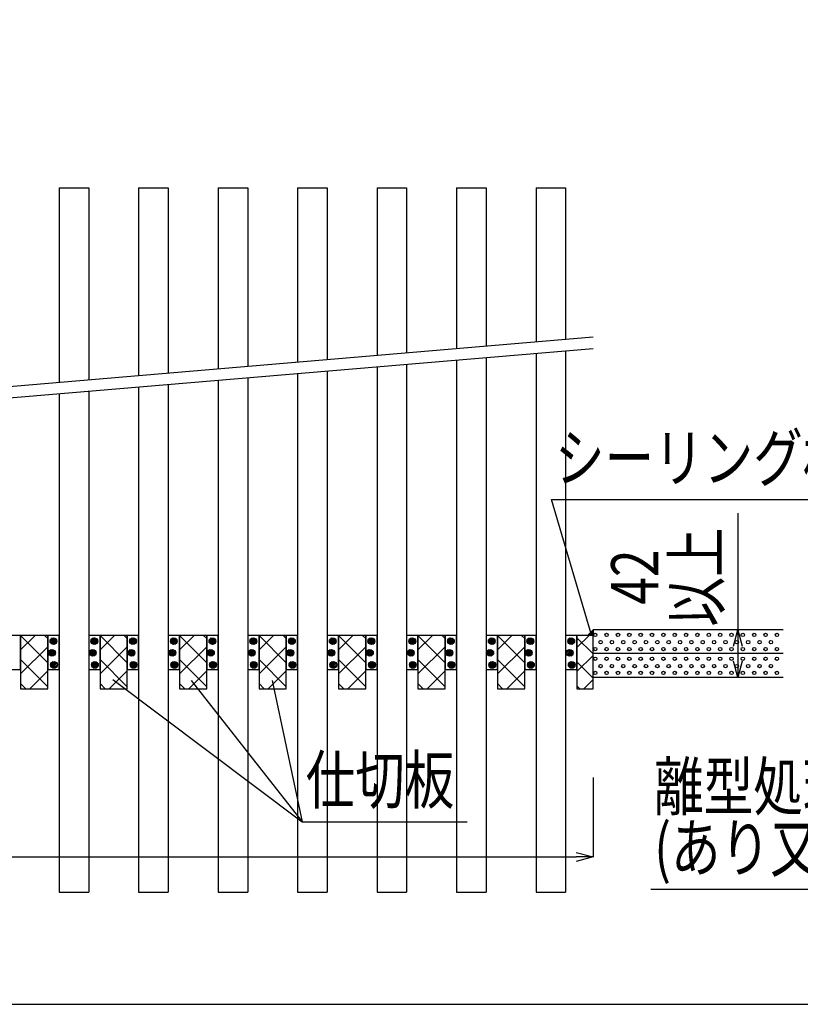
# Model space of a CAD drawing. Units: millimetres. Extents: x 13411 to 14746, y -1225 to -332.
# Drawn here: x 13909 to 14252, y -1225 to -791 of the extents above; entities that cross this region are included whole.
import ezdxf
from ezdxf.enums import TextEntityAlignment as Align

# ---------------------------------------------------------------- set-up
doc = ezdxf.new("R2010")
doc.units = ezdxf.units.MM
doc.header["$LTSCALE"] = 3
for name, color, linetype in [('壁･床', 7, 'Continuous'), ('文字･寸法', 7, 'Continuous'), ('枠', 7, 'Continuous'), ('構成1', 7, 'Continuous'), ('構成2', 7, 'Continuous'), ('電線管', 7, 'Continuous')]:
    doc.layers.add(name, color=color, linetype=linetype)
doc.styles.add('DIMFONT1', font='msgothic.ttc', dxfattribs={"width": 0.76912})
doc.styles.add('STYLE3', font='msgothic.ttc')
doc.dimstyles.new('DIM001', dxfattribs={"dimscale": 15, "dimtxt": 1.386, "dimasz": 0.5, "dimexe": 0, "dimexo": 0, "dimgap": 0.2, "dimtad": 3, "dimdec": 1, "dimrnd": 0.1, "dimdsep": 46, "dimlunit": 6, "dimtxsty": 'DIMFONT1', "dimblk": 'OPEN30', "dimcen": 0.09, "dimclrd": 7, "dimclre": 7, "dimclrt": 7, "dimadec": 0, "dimazin": 0, "dimtfac": 1, "dimtdec": 4, "dimtmove": 0, "dimatfit": 3, "dimfxl": 1, "dimtolj": 1, "dimtzin": 0, "dimarcsym": 0})

# ---------------------------------------------------------------- blocks, each defined once
blk = doc.blocks.new('INS-G7FTJ')
at = {"layer": '構成1', "color": 7, "linetype": 'Continuous', "lineweight": -3}
for p, q in [((0.18, 1.49), (-1.49, -0.18)), ((0.18, 1.49), (-1.49, -0.18)), ((-0.55, 1.4), (-1.4, 0.55)), ((0.67, 1.34), (-1.34, -0.67)), ((1.04, 1.08), (-1.08, -1.04)), ((1.04, 1.08), (-1.08, -1.04)), ((1.32, 0.72), (-0.72, -1.32)), ((1.48, 0.24), (-0.24, -1.48)), ((1.48, 0.24), (-0.24, -1.48)), ((1.43, -0.44), (0.44, -1.43))]:
    blk.add_line(p, q, dxfattribs=at)
blk.add_circle((0, 0), 1.5, dxfattribs=at)
blk = doc.blocks.new('INS-G7HBG')
at = {"layer": '構成1', "color": 7, "linetype": 'Continuous', "lineweight": -3}
for p, q in [((0.18, 1.49), (-1.49, -0.18)), ((0.18, 1.49), (-1.49, -0.18)), ((-0.55, 1.4), (-1.4, 0.55)), ((0.67, 1.34), (-1.34, -0.67)), ((1.04, 1.08), (-1.08, -1.04)), ((1.04, 1.08), (-1.08, -1.04)), ((1.32, 0.72), (-0.72, -1.32)), ((1.48, 0.24), (-0.24, -1.48)), ((1.48, 0.24), (-0.24, -1.48)), ((1.43, -0.44), (0.44, -1.43))]:
    blk.add_line(p, q, dxfattribs=at)
blk.add_circle((0, 0), 1.5, dxfattribs=at)
blk = doc.blocks.new('INS-G5RPD')
at = {"layer": '構成1', "color": 7, "linetype": 'Continuous', "lineweight": -3}
for p, q in [((0.18, 1.49), (-1.49, -0.18)), ((0.18, 1.49), (-1.49, -0.18)), ((-0.55, 1.4), (-1.4, 0.55)), ((0.67, 1.34), (-1.34, -0.67)), ((1.04, 1.08), (-1.08, -1.04)), ((1.04, 1.08), (-1.08, -1.04)), ((1.32, 0.72), (-0.72, -1.32)), ((1.48, 0.24), (-0.24, -1.48)), ((1.48, 0.24), (-0.24, -1.48)), ((1.43, -0.44), (0.44, -1.43))]:
    blk.add_line(p, q, dxfattribs=at)
blk.add_circle((0, 0), 1.5, dxfattribs=at)
blk = doc.blocks.new('INS-G70KL')
at = {"layer": '構成1', "color": 7, "linetype": 'Continuous', "lineweight": -3}
for p, q in [((0.18, 1.49), (-1.49, -0.18)), ((0.18, 1.49), (-1.49, -0.18)), ((-0.55, 1.4), (-1.4, 0.55)), ((0.67, 1.34), (-1.34, -0.67)), ((1.04, 1.08), (-1.08, -1.04)), ((1.04, 1.08), (-1.08, -1.04)), ((1.32, 0.72), (-0.72, -1.32)), ((1.48, 0.24), (-0.24, -1.48)), ((1.48, 0.24), (-0.24, -1.48)), ((1.43, -0.44), (0.44, -1.43))]:
    blk.add_line(p, q, dxfattribs=at)
blk.add_circle((0, 0), 1.5, dxfattribs=at)
blk = doc.blocks.new('INS-G3TFR')
at = {"layer": '構成1', "color": 7, "linetype": 'Continuous', "lineweight": -3}
for p, q in [((0.18, 1.49), (-1.49, -0.18)), ((0.18, 1.49), (-1.49, -0.18)), ((-0.55, 1.4), (-1.4, 0.55)), ((0.67, 1.34), (-1.34, -0.67)), ((1.04, 1.08), (-1.08, -1.04)), ((1.04, 1.08), (-1.08, -1.04)), ((1.32, 0.72), (-0.72, -1.32)), ((1.48, 0.24), (-0.24, -1.48)), ((1.48, 0.24), (-0.24, -1.48)), ((1.43, -0.44), (0.44, -1.43))]:
    blk.add_line(p, q, dxfattribs=at)
blk.add_circle((0, 0), 1.5, dxfattribs=at)
blk = doc.blocks.new('INS-G7QO3')
at = {"layer": '構成1', "color": 7, "linetype": 'Continuous', "lineweight": -3}
for p, q in [((0.18, 1.49), (-1.49, -0.18)), ((0.18, 1.49), (-1.49, -0.18)), ((-0.55, 1.4), (-1.4, 0.55)), ((0.67, 1.34), (-1.34, -0.67)), ((1.04, 1.08), (-1.08, -1.04)), ((1.04, 1.08), (-1.08, -1.04)), ((1.32, 0.72), (-0.72, -1.32)), ((1.48, 0.24), (-0.24, -1.48)), ((1.48, 0.24), (-0.24, -1.48)), ((1.43, -0.44), (0.44, -1.43))]:
    blk.add_line(p, q, dxfattribs=at)
blk.add_circle((0, 0), 1.5, dxfattribs=at)
blk = doc.blocks.new('INS-G7KTS')
at = {"layer": '構成1', "color": 7, "linetype": 'Continuous', "lineweight": -3}
for p, q in [((0.18, 1.49), (-1.49, -0.18)), ((0.18, 1.49), (-1.49, -0.18)), ((-0.55, 1.4), (-1.4, 0.55)), ((0.67, 1.34), (-1.34, -0.67)), ((1.04, 1.08), (-1.08, -1.04)), ((1.04, 1.08), (-1.08, -1.04)), ((1.32, 0.72), (-0.72, -1.32)), ((1.48, 0.24), (-0.24, -1.48)), ((1.48, 0.24), (-0.24, -1.48)), ((1.43, -0.44), (0.44, -1.43))]:
    blk.add_line(p, q, dxfattribs=at)
blk.add_circle((0, 0), 1.5, dxfattribs=at)
blk = doc.blocks.new('INS-G7ILA')
at = {"layer": '構成1', "color": 7, "linetype": 'Continuous', "lineweight": -3}
for p, q in [((0.18, 1.49), (-1.49, -0.18)), ((0.18, 1.49), (-1.49, -0.18)), ((-0.55, 1.4), (-1.4, 0.55)), ((0.67, 1.34), (-1.34, -0.67)), ((1.04, 1.08), (-1.08, -1.04)), ((1.04, 1.08), (-1.08, -1.04)), ((1.32, 0.72), (-0.72, -1.32)), ((1.48, 0.24), (-0.24, -1.48)), ((1.48, 0.24), (-0.24, -1.48)), ((1.43, -0.44), (0.44, -1.43))]:
    blk.add_line(p, q, dxfattribs=at)
blk.add_circle((0, 0), 1.5, dxfattribs=at)
blk = doc.blocks.new('INS-G6F18')
at = {"layer": '構成1', "color": 7, "linetype": 'Continuous', "lineweight": -3}
for p, q in [((0.18, 1.49), (-1.49, -0.18)), ((0.18, 1.49), (-1.49, -0.18)), ((-0.55, 1.4), (-1.4, 0.55)), ((0.67, 1.34), (-1.34, -0.67)), ((1.04, 1.08), (-1.08, -1.04)), ((1.04, 1.08), (-1.08, -1.04)), ((1.32, 0.72), (-0.72, -1.32)), ((1.48, 0.24), (-0.24, -1.48)), ((1.48, 0.24), (-0.24, -1.48)), ((1.43, -0.44), (0.44, -1.43))]:
    blk.add_line(p, q, dxfattribs=at)
blk.add_circle((0, 0), 1.5, dxfattribs=at)
blk = doc.blocks.new('INS-GRYZP')
at = {"layer": '構成1', "color": 7, "linetype": 'Continuous', "lineweight": -3}
for p, q in [((0.18, 1.49), (-1.49, -0.18)), ((0.18, 1.49), (-1.49, -0.18)), ((-0.55, 1.4), (-1.4, 0.55)), ((0.67, 1.34), (-1.34, -0.67)), ((1.04, 1.08), (-1.08, -1.04)), ((1.04, 1.08), (-1.08, -1.04)), ((1.32, 0.72), (-0.72, -1.32)), ((1.48, 0.24), (-0.24, -1.48)), ((1.48, 0.24), (-0.24, -1.48)), ((1.43, -0.44), (0.44, -1.43))]:
    blk.add_line(p, q, dxfattribs=at)
blk.add_circle((0, 0), 1.5, dxfattribs=at)
blk = doc.blocks.new('INS-G47PE')
at = {"layer": '構成1', "color": 7, "linetype": 'Continuous', "lineweight": -3}
for p, q in [((0.18, 1.49), (-1.49, -0.18)), ((0.18, 1.49), (-1.49, -0.18)), ((-0.55, 1.4), (-1.4, 0.55)), ((0.67, 1.34), (-1.34, -0.67)), ((1.04, 1.08), (-1.08, -1.04)), ((1.04, 1.08), (-1.08, -1.04)), ((1.32, 0.72), (-0.72, -1.32)), ((1.48, 0.24), (-0.24, -1.48)), ((1.48, 0.24), (-0.24, -1.48)), ((1.43, -0.44), (0.44, -1.43))]:
    blk.add_line(p, q, dxfattribs=at)
blk.add_circle((0, 0), 1.5, dxfattribs=at)
blk = doc.blocks.new('INS-GSJ23')
at = {"layer": '構成1', "color": 7, "linetype": 'Continuous', "lineweight": -3}
for p, q in [((0.18, 1.49), (-1.49, -0.18)), ((0.18, 1.49), (-1.49, -0.18)), ((-0.55, 1.4), (-1.4, 0.55)), ((0.67, 1.34), (-1.34, -0.67)), ((1.04, 1.08), (-1.08, -1.04)), ((1.04, 1.08), (-1.08, -1.04)), ((1.32, 0.72), (-0.72, -1.32)), ((1.48, 0.24), (-0.24, -1.48)), ((1.48, 0.24), (-0.24, -1.48)), ((1.43, -0.44), (0.44, -1.43))]:
    blk.add_line(p, q, dxfattribs=at)
blk.add_circle((0, 0), 1.5, dxfattribs=at)
blk = doc.blocks.new('INS-G87UA')
at = {"layer": '構成1', "color": 7, "linetype": 'Continuous', "lineweight": -3}
for p, q in [((0.18, 1.49), (-1.49, -0.18)), ((0.18, 1.49), (-1.49, -0.18)), ((-0.55, 1.4), (-1.4, 0.55)), ((0.67, 1.34), (-1.34, -0.67)), ((1.04, 1.08), (-1.08, -1.04)), ((1.04, 1.08), (-1.08, -1.04)), ((1.32, 0.72), (-0.72, -1.32)), ((1.48, 0.24), (-0.24, -1.48)), ((1.48, 0.24), (-0.24, -1.48)), ((1.43, -0.44), (0.44, -1.43))]:
    blk.add_line(p, q, dxfattribs=at)
blk.add_circle((0, 0), 1.5, dxfattribs=at)
blk = doc.blocks.new('INS-G6A4U')
at = {"layer": '構成1', "color": 7, "linetype": 'Continuous', "lineweight": -3}
for p, q in [((0.18, 1.49), (-1.49, -0.18)), ((0.18, 1.49), (-1.49, -0.18)), ((-0.55, 1.4), (-1.4, 0.55)), ((0.67, 1.34), (-1.34, -0.67)), ((1.04, 1.08), (-1.08, -1.04)), ((1.04, 1.08), (-1.08, -1.04)), ((1.32, 0.72), (-0.72, -1.32)), ((1.48, 0.24), (-0.24, -1.48)), ((1.48, 0.24), (-0.24, -1.48)), ((1.43, -0.44), (0.44, -1.43))]:
    blk.add_line(p, q, dxfattribs=at)
blk.add_circle((0, 0), 1.5, dxfattribs=at)
blk = doc.blocks.new('INS-G4NPX')
at = {"layer": '構成1', "color": 7, "linetype": 'Continuous', "lineweight": -3}
for p, q in [((0.18, 1.49), (-1.49, -0.18)), ((0.18, 1.49), (-1.49, -0.18)), ((-0.55, 1.4), (-1.4, 0.55)), ((0.67, 1.34), (-1.34, -0.67)), ((1.04, 1.08), (-1.08, -1.04)), ((1.04, 1.08), (-1.08, -1.04)), ((1.32, 0.72), (-0.72, -1.32)), ((1.48, 0.24), (-0.24, -1.48)), ((1.48, 0.24), (-0.24, -1.48)), ((1.43, -0.44), (0.44, -1.43))]:
    blk.add_line(p, q, dxfattribs=at)
blk.add_circle((0, 0), 1.5, dxfattribs=at)
blk = doc.blocks.new('INS-G65I5')
at = {"layer": '構成1', "color": 7, "linetype": 'Continuous', "lineweight": -3}
for p, q in [((0.18, 1.49), (-1.49, -0.18)), ((0.18, 1.49), (-1.49, -0.18)), ((-0.55, 1.4), (-1.4, 0.55)), ((0.67, 1.34), (-1.34, -0.67)), ((1.04, 1.08), (-1.08, -1.04)), ((1.04, 1.08), (-1.08, -1.04)), ((1.32, 0.72), (-0.72, -1.32)), ((1.48, 0.24), (-0.24, -1.48)), ((1.48, 0.24), (-0.24, -1.48)), ((1.43, -0.44), (0.44, -1.43))]:
    blk.add_line(p, q, dxfattribs=at)
blk.add_circle((0, 0), 1.5, dxfattribs=at)
blk = doc.blocks.new('INS-GDX95')
at = {"layer": '構成1', "color": 7, "linetype": 'Continuous', "lineweight": -3}
for p, q in [((0.18, 1.49), (-1.49, -0.18)), ((0.18, 1.49), (-1.49, -0.18)), ((-0.55, 1.4), (-1.4, 0.55)), ((0.67, 1.34), (-1.34, -0.67)), ((1.04, 1.08), (-1.08, -1.04)), ((1.04, 1.08), (-1.08, -1.04)), ((1.32, 0.72), (-0.72, -1.32)), ((1.48, 0.24), (-0.24, -1.48)), ((1.48, 0.24), (-0.24, -1.48)), ((1.43, -0.44), (0.44, -1.43))]:
    blk.add_line(p, q, dxfattribs=at)
blk.add_circle((0, 0), 1.5, dxfattribs=at)
blk = doc.blocks.new('INS-G4Z1V')
at = {"layer": '構成1', "color": 7, "linetype": 'Continuous', "lineweight": -3}
for p, q in [((0.18, 1.49), (-1.49, -0.18)), ((0.18, 1.49), (-1.49, -0.18)), ((-0.55, 1.4), (-1.4, 0.55)), ((0.67, 1.34), (-1.34, -0.67)), ((1.04, 1.08), (-1.08, -1.04)), ((1.04, 1.08), (-1.08, -1.04)), ((1.32, 0.72), (-0.72, -1.32)), ((1.48, 0.24), (-0.24, -1.48)), ((1.48, 0.24), (-0.24, -1.48)), ((1.43, -0.44), (0.44, -1.43))]:
    blk.add_line(p, q, dxfattribs=at)
blk.add_circle((0, 0), 1.5, dxfattribs=at)
blk = doc.blocks.new('INS-G6PDU')
at = {"layer": '構成1', "color": 7, "linetype": 'Continuous', "lineweight": -3}
for p, q in [((0.18, 1.49), (-1.49, -0.18)), ((0.18, 1.49), (-1.49, -0.18)), ((-0.55, 1.4), (-1.4, 0.55)), ((0.67, 1.34), (-1.34, -0.67)), ((1.04, 1.08), (-1.08, -1.04)), ((1.04, 1.08), (-1.08, -1.04)), ((1.32, 0.72), (-0.72, -1.32)), ((1.48, 0.24), (-0.24, -1.48)), ((1.48, 0.24), (-0.24, -1.48)), ((1.43, -0.44), (0.44, -1.43))]:
    blk.add_line(p, q, dxfattribs=at)
blk.add_circle((0, 0), 1.5, dxfattribs=at)
blk = doc.blocks.new('INS-GS7XD')
at = {"layer": '構成1', "color": 7, "linetype": 'Continuous', "lineweight": -3}
for p, q in [((0.18, 1.49), (-1.49, -0.18)), ((0.18, 1.49), (-1.49, -0.18)), ((-0.55, 1.4), (-1.4, 0.55)), ((0.67, 1.34), (-1.34, -0.67)), ((1.04, 1.08), (-1.08, -1.04)), ((1.04, 1.08), (-1.08, -1.04)), ((1.32, 0.72), (-0.72, -1.32)), ((1.48, 0.24), (-0.24, -1.48)), ((1.48, 0.24), (-0.24, -1.48)), ((1.43, -0.44), (0.44, -1.43))]:
    blk.add_line(p, q, dxfattribs=at)
blk.add_circle((0, 0), 1.5, dxfattribs=at)
blk = doc.blocks.new('INS-G6NV3')
at = {"layer": '構成1', "color": 7, "linetype": 'Continuous', "lineweight": -3}
for p, q in [((0.18, 1.49), (-1.49, -0.18)), ((0.18, 1.49), (-1.49, -0.18)), ((-0.55, 1.4), (-1.4, 0.55)), ((0.67, 1.34), (-1.34, -0.67)), ((1.04, 1.08), (-1.08, -1.04)), ((1.04, 1.08), (-1.08, -1.04)), ((1.32, 0.72), (-0.72, -1.32)), ((1.48, 0.24), (-0.24, -1.48)), ((1.48, 0.24), (-0.24, -1.48)), ((1.43, -0.44), (0.44, -1.43))]:
    blk.add_line(p, q, dxfattribs=at)
blk.add_circle((0, 0), 1.5, dxfattribs=at)
blk = doc.blocks.new('INS-GPWY0')
at = {"layer": '構成1', "color": 7, "linetype": 'Continuous', "lineweight": -3}
for p, q in [((0.18, 1.49), (-1.49, -0.18)), ((0.18, 1.49), (-1.49, -0.18)), ((-0.55, 1.4), (-1.4, 0.55)), ((0.67, 1.34), (-1.34, -0.67)), ((1.04, 1.08), (-1.08, -1.04)), ((1.04, 1.08), (-1.08, -1.04)), ((1.32, 0.72), (-0.72, -1.32)), ((1.48, 0.24), (-0.24, -1.48)), ((1.48, 0.24), (-0.24, -1.48)), ((1.43, -0.44), (0.44, -1.43))]:
    blk.add_line(p, q, dxfattribs=at)
blk.add_circle((0, 0), 1.5, dxfattribs=at)
blk = doc.blocks.new('INS-GRL1D')
at = {"layer": '構成1', "color": 7, "linetype": 'Continuous', "lineweight": -3}
for p, q in [((0.18, 1.49), (-1.49, -0.18)), ((0.18, 1.49), (-1.49, -0.18)), ((-0.55, 1.4), (-1.4, 0.55)), ((0.67, 1.34), (-1.34, -0.67)), ((1.04, 1.08), (-1.08, -1.04)), ((1.04, 1.08), (-1.08, -1.04)), ((1.32, 0.72), (-0.72, -1.32)), ((1.48, 0.24), (-0.24, -1.48)), ((1.48, 0.24), (-0.24, -1.48)), ((1.43, -0.44), (0.44, -1.43))]:
    blk.add_line(p, q, dxfattribs=at)
blk.add_circle((0, 0), 1.5, dxfattribs=at)
blk = doc.blocks.new('INS-GR1WH')
at = {"layer": '構成1', "color": 7, "linetype": 'Continuous', "lineweight": -3}
for p, q in [((0.18, 1.49), (-1.49, -0.18)), ((0.18, 1.49), (-1.49, -0.18)), ((-0.55, 1.4), (-1.4, 0.55)), ((0.67, 1.34), (-1.34, -0.67)), ((1.04, 1.08), (-1.08, -1.04)), ((1.04, 1.08), (-1.08, -1.04)), ((1.32, 0.72), (-0.72, -1.32)), ((1.48, 0.24), (-0.24, -1.48)), ((1.48, 0.24), (-0.24, -1.48)), ((1.43, -0.44), (0.44, -1.43))]:
    blk.add_line(p, q, dxfattribs=at)
blk.add_circle((0, 0), 1.5, dxfattribs=at)
blk = doc.blocks.new('INS-G5HAN')
at = {"layer": '構成1', "color": 7, "linetype": 'Continuous', "lineweight": -3}
for p, q in [((0.18, 1.49), (-1.49, -0.18)), ((0.18, 1.49), (-1.49, -0.18)), ((-0.55, 1.4), (-1.4, 0.55)), ((0.67, 1.34), (-1.34, -0.67)), ((1.04, 1.08), (-1.08, -1.04)), ((1.04, 1.08), (-1.08, -1.04)), ((1.32, 0.72), (-0.72, -1.32)), ((1.48, 0.24), (-0.24, -1.48)), ((1.48, 0.24), (-0.24, -1.48)), ((1.43, -0.44), (0.44, -1.43))]:
    blk.add_line(p, q, dxfattribs=at)
blk.add_circle((0, 0), 1.5, dxfattribs=at)
blk = doc.blocks.new('INS-GGEGA')
at = {"layer": '構成1', "color": 7, "linetype": 'Continuous', "lineweight": -3}
for p, q in [((0.18, 1.49), (-1.49, -0.18)), ((0.18, 1.49), (-1.49, -0.18)), ((-0.55, 1.4), (-1.4, 0.55)), ((0.67, 1.34), (-1.34, -0.67)), ((1.04, 1.08), (-1.08, -1.04)), ((1.04, 1.08), (-1.08, -1.04)), ((1.32, 0.72), (-0.72, -1.32)), ((1.48, 0.24), (-0.24, -1.48)), ((1.48, 0.24), (-0.24, -1.48)), ((1.43, -0.44), (0.44, -1.43))]:
    blk.add_line(p, q, dxfattribs=at)
blk.add_circle((0, 0), 1.5, dxfattribs=at)
blk = doc.blocks.new('INS-G5RK3')
at = {"layer": '構成1', "color": 7, "linetype": 'Continuous', "lineweight": -3}
for p, q in [((0.18, 1.49), (-1.49, -0.18)), ((0.18, 1.49), (-1.49, -0.18)), ((-0.55, 1.4), (-1.4, 0.55)), ((0.67, 1.34), (-1.34, -0.67)), ((1.04, 1.08), (-1.08, -1.04)), ((1.04, 1.08), (-1.08, -1.04)), ((1.32, 0.72), (-0.72, -1.32)), ((1.48, 0.24), (-0.24, -1.48)), ((1.48, 0.24), (-0.24, -1.48)), ((1.43, -0.44), (0.44, -1.43))]:
    blk.add_line(p, q, dxfattribs=at)
blk.add_circle((0, 0), 1.5, dxfattribs=at)
blk = doc.blocks.new('INS-GW2IP')
at = {"layer": '構成1', "color": 7, "linetype": 'Continuous', "lineweight": -3}
for p, q in [((0.18, 1.49), (-1.49, -0.18)), ((0.18, 1.49), (-1.49, -0.18)), ((-0.55, 1.4), (-1.4, 0.55)), ((0.67, 1.34), (-1.34, -0.67)), ((1.04, 1.08), (-1.08, -1.04)), ((1.04, 1.08), (-1.08, -1.04)), ((1.32, 0.72), (-0.72, -1.32)), ((1.48, 0.24), (-0.24, -1.48)), ((1.48, 0.24), (-0.24, -1.48)), ((1.43, -0.44), (0.44, -1.43))]:
    blk.add_line(p, q, dxfattribs=at)
blk.add_circle((0, 0), 1.5, dxfattribs=at)
blk = doc.blocks.new('INS-G47CC')
at = {"layer": '構成1', "color": 7, "linetype": 'Continuous', "lineweight": -3}
for p, q in [((0.18, 1.49), (-1.49, -0.18)), ((0.18, 1.49), (-1.49, -0.18)), ((-0.55, 1.4), (-1.4, 0.55)), ((0.67, 1.34), (-1.34, -0.67)), ((1.04, 1.08), (-1.08, -1.04)), ((1.04, 1.08), (-1.08, -1.04)), ((1.32, 0.72), (-0.72, -1.32)), ((1.48, 0.24), (-0.24, -1.48)), ((1.48, 0.24), (-0.24, -1.48)), ((1.43, -0.44), (0.44, -1.43))]:
    blk.add_line(p, q, dxfattribs=at)
blk.add_circle((0, 0), 1.5, dxfattribs=at)
blk = doc.blocks.new('INS-G4KEV')
at = {"layer": '構成1', "color": 7, "linetype": 'Continuous', "lineweight": -3}
for p, q in [((0.18, 1.49), (-1.49, -0.18)), ((0.18, 1.49), (-1.49, -0.18)), ((-0.55, 1.4), (-1.4, 0.55)), ((0.67, 1.34), (-1.34, -0.67)), ((1.04, 1.08), (-1.08, -1.04)), ((1.04, 1.08), (-1.08, -1.04)), ((1.32, 0.72), (-0.72, -1.32)), ((1.48, 0.24), (-0.24, -1.48)), ((1.48, 0.24), (-0.24, -1.48)), ((1.43, -0.44), (0.44, -1.43))]:
    blk.add_line(p, q, dxfattribs=at)
blk.add_circle((0, 0), 1.5, dxfattribs=at)
blk = doc.blocks.new('INS-G5JYW')
at = {"layer": '構成1', "color": 7, "linetype": 'Continuous', "lineweight": -3}
for p, q in [((0.18, 1.49), (-1.49, -0.18)), ((0.18, 1.49), (-1.49, -0.18)), ((-0.55, 1.4), (-1.4, 0.55)), ((0.67, 1.34), (-1.34, -0.67)), ((1.04, 1.08), (-1.08, -1.04)), ((1.04, 1.08), (-1.08, -1.04)), ((1.32, 0.72), (-0.72, -1.32)), ((1.48, 0.24), (-0.24, -1.48)), ((1.48, 0.24), (-0.24, -1.48)), ((1.43, -0.44), (0.44, -1.43))]:
    blk.add_line(p, q, dxfattribs=at)
blk.add_circle((0, 0), 1.5, dxfattribs=at)
blk = doc.blocks.new('INS-GEP4H')
at = {"layer": '構成1', "color": 7, "linetype": 'Continuous', "lineweight": -3}
for p, q in [((0.18, 1.49), (-1.49, -0.18)), ((0.18, 1.49), (-1.49, -0.18)), ((-0.55, 1.4), (-1.4, 0.55)), ((0.67, 1.34), (-1.34, -0.67)), ((1.04, 1.08), (-1.08, -1.04)), ((1.04, 1.08), (-1.08, -1.04)), ((1.32, 0.72), (-0.72, -1.32)), ((1.48, 0.24), (-0.24, -1.48)), ((1.48, 0.24), (-0.24, -1.48)), ((1.43, -0.44), (0.44, -1.43))]:
    blk.add_line(p, q, dxfattribs=at)
blk.add_circle((0, 0), 1.5, dxfattribs=at)
blk = doc.blocks.new('INS-G4AKS')
at = {"layer": '構成1', "color": 7, "linetype": 'Continuous', "lineweight": -3}
for p, q in [((0.18, 1.49), (-1.49, -0.18)), ((0.18, 1.49), (-1.49, -0.18)), ((-0.55, 1.4), (-1.4, 0.55)), ((0.67, 1.34), (-1.34, -0.67)), ((1.04, 1.08), (-1.08, -1.04)), ((1.04, 1.08), (-1.08, -1.04)), ((1.32, 0.72), (-0.72, -1.32)), ((1.48, 0.24), (-0.24, -1.48)), ((1.48, 0.24), (-0.24, -1.48)), ((1.43, -0.44), (0.44, -1.43))]:
    blk.add_line(p, q, dxfattribs=at)
blk.add_circle((0, 0), 1.5, dxfattribs=at)
blk = doc.blocks.new('INS-G3OZ0')
at = {"layer": '構成1', "color": 7, "linetype": 'Continuous', "lineweight": -3}
for p, q in [((0.18, 1.49), (-1.49, -0.18)), ((0.18, 1.49), (-1.49, -0.18)), ((-0.55, 1.4), (-1.4, 0.55)), ((0.67, 1.34), (-1.34, -0.67)), ((1.04, 1.08), (-1.08, -1.04)), ((1.04, 1.08), (-1.08, -1.04)), ((1.32, 0.72), (-0.72, -1.32)), ((1.48, 0.24), (-0.24, -1.48)), ((1.48, 0.24), (-0.24, -1.48)), ((1.43, -0.44), (0.44, -1.43))]:
    blk.add_line(p, q, dxfattribs=at)
blk.add_circle((0, 0), 1.5, dxfattribs=at)
blk = doc.blocks.new('INS-G6SIO')
at = {"layer": '構成1', "color": 7, "linetype": 'Continuous', "lineweight": -3}
for p, q in [((0.18, 1.49), (-1.49, -0.18)), ((0.18, 1.49), (-1.49, -0.18)), ((-0.55, 1.4), (-1.4, 0.55)), ((0.67, 1.34), (-1.34, -0.67)), ((1.04, 1.08), (-1.08, -1.04)), ((1.04, 1.08), (-1.08, -1.04)), ((1.32, 0.72), (-0.72, -1.32)), ((1.48, 0.24), (-0.24, -1.48)), ((1.48, 0.24), (-0.24, -1.48)), ((1.43, -0.44), (0.44, -1.43))]:
    blk.add_line(p, q, dxfattribs=at)
blk.add_circle((0, 0), 1.5, dxfattribs=at)
blk = doc.blocks.new('INS-G3Q2S')
at = {"layer": '構成1', "color": 7, "linetype": 'Continuous', "lineweight": -3}
for p, q in [((0.18, 1.49), (-1.49, -0.18)), ((0.18, 1.49), (-1.49, -0.18)), ((-0.55, 1.4), (-1.4, 0.55)), ((0.67, 1.34), (-1.34, -0.67)), ((1.04, 1.08), (-1.08, -1.04)), ((1.04, 1.08), (-1.08, -1.04)), ((1.32, 0.72), (-0.72, -1.32)), ((1.48, 0.24), (-0.24, -1.48)), ((1.48, 0.24), (-0.24, -1.48)), ((1.43, -0.44), (0.44, -1.43))]:
    blk.add_line(p, q, dxfattribs=at)
blk.add_circle((0, 0), 1.5, dxfattribs=at)
blk = doc.blocks.new('INS-GC8MU')
at = {"layer": '構成1', "color": 7, "linetype": 'Continuous', "lineweight": -3}
for p, q in [((0.18, 1.49), (-1.49, -0.18)), ((0.18, 1.49), (-1.49, -0.18)), ((-0.55, 1.4), (-1.4, 0.55)), ((0.67, 1.34), (-1.34, -0.67)), ((1.04, 1.08), (-1.08, -1.04)), ((1.04, 1.08), (-1.08, -1.04)), ((1.32, 0.72), (-0.72, -1.32)), ((1.48, 0.24), (-0.24, -1.48)), ((1.48, 0.24), (-0.24, -1.48)), ((1.43, -0.44), (0.44, -1.43))]:
    blk.add_line(p, q, dxfattribs=at)
blk.add_circle((0, 0), 1.5, dxfattribs=at)
blk = doc.blocks.new('INS-G5Z93')
at = {"layer": '構成1', "color": 7, "linetype": 'Continuous', "lineweight": -3}
for p, q in [((0.18, 1.49), (-1.49, -0.18)), ((0.18, 1.49), (-1.49, -0.18)), ((-0.55, 1.4), (-1.4, 0.55)), ((0.67, 1.34), (-1.34, -0.67)), ((1.04, 1.08), (-1.08, -1.04)), ((1.04, 1.08), (-1.08, -1.04)), ((1.32, 0.72), (-0.72, -1.32)), ((1.48, 0.24), (-0.24, -1.48)), ((1.48, 0.24), (-0.24, -1.48)), ((1.43, -0.44), (0.44, -1.43))]:
    blk.add_line(p, q, dxfattribs=at)
blk.add_circle((0, 0), 1.5, dxfattribs=at)
blk = doc.blocks.new('INS-G81PJ')
at = {"layer": '構成1', "color": 7, "linetype": 'Continuous', "lineweight": -3}
for p, q in [((0.18, 1.49), (-1.49, -0.18)), ((0.18, 1.49), (-1.49, -0.18)), ((-0.55, 1.4), (-1.4, 0.55)), ((0.67, 1.34), (-1.34, -0.67)), ((1.04, 1.08), (-1.08, -1.04)), ((1.04, 1.08), (-1.08, -1.04)), ((1.32, 0.72), (-0.72, -1.32)), ((1.48, 0.24), (-0.24, -1.48)), ((1.48, 0.24), (-0.24, -1.48)), ((1.43, -0.44), (0.44, -1.43))]:
    blk.add_line(p, q, dxfattribs=at)
blk.add_circle((0, 0), 1.5, dxfattribs=at)
blk = doc.blocks.new('INS-G5WF5')
at = {"layer": '構成1', "color": 7, "linetype": 'Continuous', "lineweight": -3}
for p, q in [((0.18, 1.49), (-1.49, -0.18)), ((0.18, 1.49), (-1.49, -0.18)), ((-0.55, 1.4), (-1.4, 0.55)), ((0.67, 1.34), (-1.34, -0.67)), ((1.04, 1.08), (-1.08, -1.04)), ((1.04, 1.08), (-1.08, -1.04)), ((1.32, 0.72), (-0.72, -1.32)), ((1.48, 0.24), (-0.24, -1.48)), ((1.48, 0.24), (-0.24, -1.48)), ((1.43, -0.44), (0.44, -1.43))]:
    blk.add_line(p, q, dxfattribs=at)
blk.add_circle((0, 0), 1.5, dxfattribs=at)
blk = doc.blocks.new('INS-GNFHL')
at = {"layer": '構成1', "color": 7, "linetype": 'Continuous', "lineweight": -3}
for p, q in [((0.18, 1.49), (-1.49, -0.18)), ((0.18, 1.49), (-1.49, -0.18)), ((-0.55, 1.4), (-1.4, 0.55)), ((0.67, 1.34), (-1.34, -0.67)), ((1.04, 1.08), (-1.08, -1.04)), ((1.04, 1.08), (-1.08, -1.04)), ((1.32, 0.72), (-0.72, -1.32)), ((1.48, 0.24), (-0.24, -1.48)), ((1.48, 0.24), (-0.24, -1.48)), ((1.43, -0.44), (0.44, -1.43))]:
    blk.add_line(p, q, dxfattribs=at)
blk.add_circle((0, 0), 1.5, dxfattribs=at)
blk = doc.blocks.new('INS-GLWPD')
at = {"layer": '構成1', "color": 7, "linetype": 'Continuous', "lineweight": -3}
for p, q in [((0.18, 1.49), (-1.49, -0.18)), ((0.18, 1.49), (-1.49, -0.18)), ((-0.55, 1.4), (-1.4, 0.55)), ((0.67, 1.34), (-1.34, -0.67)), ((1.04, 1.08), (-1.08, -1.04)), ((1.04, 1.08), (-1.08, -1.04)), ((1.32, 0.72), (-0.72, -1.32)), ((1.48, 0.24), (-0.24, -1.48)), ((1.48, 0.24), (-0.24, -1.48)), ((1.43, -0.44), (0.44, -1.43))]:
    blk.add_line(p, q, dxfattribs=at)
blk.add_circle((0, 0), 1.5, dxfattribs=at)
blk = doc.blocks.new('INS-HFG7R')
at = {"layer": '構成2', "color": 7, "linetype": 'Continuous', "lineweight": -3}
for p, q in [((6, -0.25), (-6, 11.75)), ((-6, 5.39), (0.37, 11.75)), ((6, 10.35), (4.6, 11.75)), ((-6, -5.22), (6, 6.78)), ((6, -10.86), (-6, 1.14)), ((-1.92, -11.75), (6, -3.83)), ((-3.72, -11.75), (-6, -9.47))]:
    blk.add_line(p, q, dxfattribs=at)
blk = doc.blocks.new('INS-HK99R')
at = {"layer": '構成2', "color": 7, "linetype": 'Continuous', "lineweight": -3}
for p, q in [((6, -0.25), (-6, 11.75)), ((-6, 5.39), (0.37, 11.75)), ((6, 10.35), (4.6, 11.75)), ((-6, -5.22), (6, 6.78)), ((6, -10.86), (-6, 1.14)), ((-1.92, -11.75), (6, -3.83)), ((-3.72, -11.75), (-6, -9.47))]:
    blk.add_line(p, q, dxfattribs=at)
blk = doc.blocks.new('INS-HNA4G')
at = {"layer": '構成2', "color": 7, "linetype": 'Continuous', "lineweight": -3}
for p, q in [((6, -0.25), (-6, 11.75)), ((-6, 5.39), (0.37, 11.75)), ((6, 10.35), (4.6, 11.75)), ((-6, -5.22), (6, 6.78)), ((6, -10.86), (-6, 1.14)), ((-1.92, -11.75), (6, -3.83)), ((-3.72, -11.75), (-6, -9.47))]:
    blk.add_line(p, q, dxfattribs=at)
blk = doc.blocks.new('INS-H4KBN')
at = {"layer": '構成2', "color": 7, "linetype": 'Continuous', "lineweight": -3}
for p, q in [((6, -0.25), (-6, 11.75)), ((-6, 5.39), (0.37, 11.75)), ((6, 10.35), (4.6, 11.75)), ((-6, -5.22), (6, 6.78)), ((6, -10.86), (-6, 1.14)), ((-1.92, -11.75), (6, -3.83)), ((-3.72, -11.75), (-6, -9.47))]:
    blk.add_line(p, q, dxfattribs=at)
blk = doc.blocks.new('INS-H8M23')
at = {"layer": '構成2', "color": 7, "linetype": 'Continuous', "lineweight": -3}
for p, q in [((6, -0.25), (-6, 11.75)), ((-6, 5.39), (0.37, 11.75)), ((6, 10.35), (4.6, 11.75)), ((-6, -5.22), (6, 6.78)), ((6, -10.86), (-6, 1.14)), ((-1.92, -11.75), (6, -3.83)), ((-3.72, -11.75), (-6, -9.47))]:
    blk.add_line(p, q, dxfattribs=at)
blk = doc.blocks.new('INS-HAPUE')
at = {"layer": '構成2', "color": 7, "linetype": 'Continuous', "lineweight": -3}
for p, q in [((6, -0.25), (-6, 11.75)), ((-6, 5.39), (0.37, 11.75)), ((6, 10.35), (4.6, 11.75)), ((-6, -5.22), (6, 6.78)), ((6, -10.86), (-6, 1.14)), ((-1.92, -11.75), (6, -3.83)), ((-3.72, -11.75), (-6, -9.47))]:
    blk.add_line(p, q, dxfattribs=at)
blk = doc.blocks.new('INS-H8TIP')
at = {"layer": '構成2', "color": 7, "linetype": 'Continuous', "lineweight": -3}
for p, q in [((6, -0.25), (-6, 11.75)), ((-6, 5.39), (0.37, 11.75)), ((6, 10.35), (4.6, 11.75)), ((-6, -5.22), (6, 6.78)), ((6, -10.86), (-6, 1.14)), ((-1.92, -11.75), (6, -3.83)), ((-3.72, -11.75), (-6, -9.47))]:
    blk.add_line(p, q, dxfattribs=at)
blk = doc.blocks.new('INS-H6ECG')
at = {"layer": '構成2', "color": 7, "linetype": 'Continuous', "lineweight": -3}
for p, q in [((-3.55, 6.42), (1.79, 11.75)), ((3.55, 3.62), (-3.55, 10.72)), ((-3.55, -4.19), (3.55, 2.91)), ((3.55, -6.99), (-3.55, 0.11)), ((-0.5, -11.75), (3.55, -7.7)), ((-2.3, -11.75), (-3.55, -10.5))]:
    blk.add_line(p, q, dxfattribs=at)
blk = doc.blocks.new('INS-GOZYI')
at = {"layer": '文字･寸法', "color": 7, "linetype": 'Continuous', "lineweight": -3}
blk.add_lwpolyline([(-46.89, -43.79), (-64.27, 15.29), (64.28, 15.29)], dxfattribs=at)
at = {"layer": '文字･寸法', "color": 7, "linetype": 'Continuous', "lineweight": -3, "style": 'STYLE3', "width": 0.76912}
blk.add_text('シーリング材', height=20.79, dxfattribs=at).set_placement((-62.77, 16.79), align=Align.BOTTOM_LEFT)
blk = doc.blocks.new('INS-GWVJJ')
at = {"layer": '文字･寸法', "color": 7, "linetype": 'Continuous', "lineweight": -3}
blk.add_lwpolyline([(-60.77, 31.06), (-11.89, -31.06), (60.77, -31.06)], dxfattribs=at)
at = {"layer": '文字･寸法', "color": 7, "linetype": 'Continuous', "lineweight": -3, "style": 'STYLE3', "width": 0.76912}
blk.add_text('仕切板', height=20.79, dxfattribs=at).set_placement((-10.39, -29.56), align=Align.BOTTOM_LEFT)
blk = doc.blocks.new('_Open30')
at = {"color": 0, "linetype": 'ByBlock', "lineweight": -2}
for p, q in [((-1, 0.267949), (0, 0)), ((0, 0), (-1, -0.267949)), ((0, 0), (-1, 0))]:
    blk.add_line(p, q, dxfattribs=at)
blk = doc.blocks.new('*D1220')
at = {"layer": 'DEFPOINTS', "color": 0}
for p in [(13528.52, -1124.74), (14161.02, -1124.74), (14161.02, -1159.74)]:
    blk.add_point(p, dxfattribs=at)
at = {"layer": '文字･寸法', "color": 7, "linetype": 'Continuous', "lineweight": -2}
for p, q in [((13528.52, -1124.74), (13528.52, -1159.74)), ((14161.02, -1124.74), (14161.02, -1159.74)), ((13536.02, -1159.74), (14153.52, -1159.74))]:
    blk.add_line(p, q, dxfattribs=at)
at = {"layer": '文字･寸法', "color": 7, "lineweight": -2, "xscale": 7.5, "yscale": 7.5, "zscale": 7.5, "rotation": 180}
blk.add_blockref('_Open30', (13528.52, -1159.74), dxfattribs=at)
at = {"layer": '文字･寸法', "color": 7, "lineweight": -2, "xscale": 7.5, "yscale": 7.5, "zscale": 7.5}
blk.add_blockref('_Open30', (14161.02, -1159.74), dxfattribs=at)
at = {"layer": '文字･寸法', "color": 7, "linetype": 'Continuous', "lineweight": -3, "style": 'DIMFONT1', "width": 0.76912}
blk.add_text('開口部', height=20.79, dxfattribs=at).set_placement((13844.77, -1144.74), align=Align.MIDDLE_CENTER)
blk = doc.blocks.new('INS-D71XO')
at = {"layer": '文字･寸法', "color": 7, "linetype": 'Continuous', "lineweight": -3}
blk.add_line((14224.77, -1008.43), (14224.77, -1080.74), dxfattribs=at)
for points in [[(14222.83, -1066.99), (14224.77, -1059.74), (14226.71, -1066.99)], [(14226.71, -1073.5), (14224.77, -1080.74), (14222.83, -1073.5)]]:
    blk.add_lwpolyline(points, dxfattribs=at)
at = {"layer": '文字･寸法', "color": 7, "linetype": 'Continuous', "lineweight": -3, "style": 'STYLE3', "width": 0.76912}
for s, p in [('以上', (14223.27, -1036.52)), ('42', (14196.27, -1036.52))]:
    blk.add_text(s, height=20.79, rotation=90, dxfattribs=at).set_placement(p, align=Align.BOTTOM_CENTER)
blk = doc.blocks.new('INS-G7BUR')
at = {"layer": '文字･寸法', "color": 7, "linetype": 'Continuous', "lineweight": -3}
blk.add_lwpolyline([(133.19, 23.54), (8.32, -27.75), (-133.19, -27.75)], dxfattribs=at)
at = {"layer": '文字･寸法', "color": 7, "linetype": 'Continuous', "lineweight": -3, "style": 'STYLE3', "width": 0.76912}
for s, p in [('離型処理剤', (-131.69, 0.75)), ('(あり又はなし)', (-131.69, -26.25))]:
    blk.add_text(s, height=20.79, dxfattribs=at).set_placement(p, align=Align.BOTTOM_LEFT)

msp = doc.modelspace()

# ---------------------------------------------------------------- hatches: boundary and pattern name
at = {"layer": '構成1', "linetype": 'Continuous', "lineweight": -3}
msp.add_hatch(color=7, dxfattribs=at).paths.add_polyline_path([(14158.52, -1062.24), (14161.02, -1062.24), (14161.02, -1059.74)])

# ---------------------------------------------------------------- linework, layer by layer
at = {"layer": '壁･床', "color": 7, "linetype": 'Continuous', "lineweight": -3}
for p, q in [((14244.77, -1059.74), (14161.02, -1059.74)), ((14244.77, -1070.24), (14161.02, -1070.24)), ((14244.77, -1080.74), (14161.02, -1080.74))]:
    msp.add_line(p, q, dxfattribs=at)
for centre in [(14161.98, -1061.99), (14166.98, -1061.99), (14171.98, -1061.99), (14176.98, -1061.99), (14181.98, -1061.99), (14186.98, -1061.99), (14191.98, -1061.99), (14196.98, -1061.99), (14201.98, -1061.99), (14206.98, -1061.99), (14211.98, -1061.99), (14216.98, -1061.99), (14221.98, -1061.99), (14226.98, -1061.99), (14231.98, -1061.99), (14236.98, -1061.99), (14241.98, -1061.99), (14164.32, -1065.21), (14169.32, -1065.21), (14174.32, -1065.21), (14179.32, -1065.21), (14184.32, -1065.21), (14189.32, -1065.21), (14194.32, -1065.21), (14194.32, -1065.21), (14199.32, -1065.21), (14204.32, -1065.21), (14209.32, -1065.21), (14214.32, -1065.21), (14219.32, -1065.21), (14224.32, -1065.21), (14229.32, -1065.21), (14234.32, -1065.21), (14239.32, -1065.21), (14161.98, -1068.24), (14166.98, -1068.24), (14171.98, -1068.24), (14176.98, -1068.24), (14181.98, -1068.24), (14186.98, -1068.24), (14191.98, -1068.24), (14196.98, -1068.24), (14201.98, -1068.24), (14206.98, -1068.24), (14211.98, -1068.24), (14216.98, -1068.24), (14221.98, -1068.24), (14226.98, -1068.24), (14231.98, -1068.24), (14236.98, -1068.24), (14241.98, -1068.24), (14161.98, -1072.49), (14166.98, -1072.49), (14171.98, -1072.49), (14176.98, -1072.49), (14181.98, -1072.49), (14186.98, -1072.49), (14191.98, -1072.49), (14196.98, -1072.49), (14201.98, -1072.49), (14206.98, -1072.49), (14211.98, -1072.49), (14216.98, -1072.49), (14221.98, -1072.49), (14226.98, -1072.49), (14231.98, -1072.49), (14236.98, -1072.49), (14241.98, -1072.49), (14161.98, -1078.74), (14164.32, -1075.71), (14166.98, -1078.74), (14169.32, -1075.71), (14171.98, -1078.74), (14174.32, -1075.71), (14176.98, -1078.74), (14179.32, -1075.71), (14181.98, -1078.74), (14184.32, -1075.71), (14186.98, -1078.74), (14189.32, -1075.71), (14191.98, -1078.74), (14194.32, -1075.71), (14196.98, -1078.74), (14199.32, -1075.71), (14201.98, -1078.74), (14204.32, -1075.71), (14206.98, -1078.74), (14209.32, -1075.71), (14211.98, -1078.74), (14214.32, -1075.71), (14216.98, -1078.74), (14219.32, -1075.71), (14221.98, -1078.74), (14224.32, -1075.71), (14226.98, -1078.74), (14229.32, -1075.71), (14231.98, -1078.74), (14234.32, -1075.71), (14236.98, -1078.74), (14239.32, -1075.71), (14241.98, -1078.74)]:
    msp.add_circle(centre, 0.75, dxfattribs=at)
at = {"layer": '文字･寸法', "color": 7, "linetype": 'Continuous', "lineweight": -3}
for p in [(13949.53, -1081.66), (14019.73, -1082.14)]:
    msp.add_line(p, (14032.97, -1144.26), dxfattribs=at)
at = {"layer": '枠', "color": 7, "linetype": 'Continuous', "lineweight": -3}
msp.add_lwpolyline([(13411.02, -1224.62), (14746.02, -1224.62), (14746.02, -332.12), (13411.02, -332.12)], close=True, dxfattribs=at)
at = {"layer": '構成1', "color": 7, "linetype": 'Continuous', "lineweight": -3}
for q in [(14158.52, -1062.24), (14158.52, -1062.24), (14161.02, -1062.24)]:
    msp.add_line((14161.02, -1059.74), q, dxfattribs=at)
for points in [[(13903.92, -1077.24), (13908.92, -1077.24), (13908.92, -1062.24), (13903.92, -1062.24)], [(13920.92, -1077.24), (13925.92, -1077.24), (13925.92, -1062.24), (13920.92, -1062.24)], [(13938.92, -1077.24), (13943.92, -1077.24), (13943.92, -1062.24), (13938.92, -1062.24)], [(13955.92, -1077.24), (13960.92, -1077.24), (13960.92, -1062.24), (13955.92, -1062.24)], [(13973.92, -1077.24), (13978.92, -1077.24), (13978.92, -1062.24), (13973.92, -1062.24)], [(13990.92, -1077.24), (13995.92, -1077.24), (13995.92, -1062.24), (13990.92, -1062.24)], [(14008.92, -1077.24), (14013.92, -1077.24), (14013.92, -1062.24), (14008.92, -1062.24)], [(14025.92, -1077.24), (14030.92, -1077.24), (14030.92, -1062.24), (14025.92, -1062.24)], [(14043.92, -1077.24), (14048.92, -1077.24), (14048.92, -1062.24), (14043.92, -1062.24)], [(14060.92, -1077.24), (14065.92, -1077.24), (14065.92, -1062.24), (14060.92, -1062.24)], [(14078.92, -1077.24), (14083.92, -1077.24), (14083.92, -1062.24), (14078.92, -1062.24)], [(14095.92, -1077.24), (14100.92, -1077.24), (14100.92, -1062.24), (14095.92, -1062.24)], [(14113.92, -1077.24), (14118.92, -1077.24), (14118.92, -1062.24), (14113.92, -1062.24)], [(14130.92, -1077.24), (14135.92, -1077.24), (14135.92, -1062.24), (14130.92, -1062.24)], [(14148.92, -1077.24), (14153.92, -1077.24), (14153.92, -1062.24), (14148.92, -1062.24)]]:
    msp.add_lwpolyline(points, close=True, dxfattribs=at)
at = {"layer": '構成2', "color": 7, "linetype": 'Continuous', "lineweight": -3}
for points in [[(13908.92, -1085.74), (13920.92, -1085.74), (13920.92, -1062.24), (13908.92, -1062.24)], [(13943.92, -1085.74), (13955.92, -1085.74), (13955.92, -1062.24), (13943.92, -1062.24)], [(13978.92, -1085.74), (13990.92, -1085.74), (13990.92, -1062.24), (13978.92, -1062.24)], [(14013.92, -1085.74), (14025.92, -1085.74), (14025.92, -1062.24), (14013.92, -1062.24)], [(14048.92, -1085.74), (14060.92, -1085.74), (14060.92, -1062.24), (14048.92, -1062.24)], [(14083.92, -1085.74), (14095.92, -1085.74), (14095.92, -1062.24), (14083.92, -1062.24)], [(14118.92, -1085.74), (14130.92, -1085.74), (14130.92, -1062.24), (14118.92, -1062.24)], [(14153.92, -1085.74), (14161.02, -1085.74), (14161.02, -1062.24), (14153.92, -1062.24)]]:
    msp.add_lwpolyline(points, close=True, dxfattribs=at)
at = {"layer": '電線管', "color": 7, "linetype": 'Continuous', "lineweight": -3}
for p, q in [((13925.92, -865.24), (13938.92, -865.24)), ((13925.92, -865.24), (13925.92, -950.9)), ((13938.92, -865.24), (13938.92, -949.8)), ((13960.92, -865.24), (13973.92, -865.24)), ((13960.92, -865.24), (13960.92, -947.93)), ((13973.92, -865.24), (13973.92, -946.83)), ((13995.92, -865.24), (14008.92, -865.24)), ((13995.92, -865.24), (13995.92, -944.97)), ((14008.92, -865.24), (14008.92, -943.87)), ((14030.92, -865.24), (14043.92, -865.24)), ((14030.92, -865.24), (14030.92, -942)), ((14043.92, -865.24), (14043.92, -940.9)), ((14065.92, -865.24), (14078.92, -865.24)), ((14065.92, -865.24), (14065.92, -939.04)), ((14078.92, -865.24), (14078.92, -937.94)), ((14100.92, -865.24), (14113.92, -865.24)), ((14100.92, -865.24), (14100.92, -936.07)), ((14113.92, -865.24), (14113.92, -934.97)), ((14135.92, -865.24), (14148.92, -865.24)), ((14135.92, -865.24), (14135.92, -933.11)), ((14148.92, -865.24), (14148.92, -932)), ((14161.02, -930.98), (13528.52, -984.58)), ((14161.02, -936), (13528.52, -989.59)), ((14113.92, -939.99), (14113.92, -1175.24)), ((14135.92, -938.12), (14135.92, -1175.24)), ((14148.92, -937.02), (14148.92, -1175.24)), ((14065.92, -944.06), (14065.92, -1175.24)), ((14078.92, -942.95), (14078.92, -1175.24)), ((14100.92, -941.09), (14100.92, -1175.24)), ((14008.92, -948.89), (14008.92, -1175.24)), ((14030.92, -947.02), (14030.92, -1175.24)), ((14043.92, -945.92), (14043.92, -1175.24)), ((13960.92, -952.95), (13960.92, -1175.24)), ((13973.92, -951.85), (13973.92, -1175.24)), ((13995.92, -949.99), (13995.92, -1175.24)), ((13925.92, -955.92), (13925.92, -1175.24)), ((13938.92, -954.82), (13938.92, -1175.24)), ((13925.92, -1175.24), (13938.92, -1175.24)), ((13960.92, -1175.24), (13973.92, -1175.24)), ((13995.92, -1175.24), (14008.92, -1175.24)), ((14030.92, -1175.24), (14043.92, -1175.24)), ((14065.92, -1175.24), (14078.92, -1175.24)), ((14100.92, -1175.24), (14113.92, -1175.24)), ((14135.92, -1175.24), (14148.92, -1175.24))]:
    msp.add_line(p, q, dxfattribs=at)

# ---------------------------------------------------------------- block references
at = {"layer": '文字･寸法'}
for name, p in [('INS-GOZYI', (14207.04, -1017.75)), ('INS-GWVJJ', (14044.86, -1113.2)), ('INS-G7BUR', (14319.63, -1146.38))]:
    msp.add_blockref(name, p, dxfattribs=at)
at = {"layer": '文字･寸法', "color": 7, "linetype": 'Continuous', "lineweight": -3}
msp.add_blockref('INS-D71XO', (0, 0), dxfattribs=at)
at = {"layer": '構成1'}
for name, p in [('INS-G7FTJ', (13923.4, -1064.76)), ('INS-G70KL', (13941.4, -1064.76)), ('INS-G7KTS', (13958.4, -1064.76)), ('INS-GRYZP', (13976.4, -1064.76)), ('INS-G87UA', (13993.4, -1064.76)), ('INS-G65I5', (14011.4, -1064.76)), ('INS-G6PDU', (14028.4, -1064.76)), ('INS-GPWY0', (14046.4, -1064.76)), ('INS-G5HAN', (14063.4, -1064.76)), ('INS-GW2IP', (14081.4, -1064.76)), ('INS-G5JYW', (14098.4, -1064.76)), ('INS-G3OZ0', (14116.4, -1064.76)), ('INS-GC8MU', (14133.4, -1064.76)), ('INS-GLWPD', (14151.4, -1064.76)), ('INS-G7HBG', (13922.73, -1069.9)), ('INS-G3TFR', (13940.73, -1069.9)), ('INS-G7ILA', (13957.73, -1069.9)), ('INS-G47PE', (13975.73, -1069.9)), ('INS-G6A4U', (13992.73, -1069.9)), ('INS-GDX95', (14010.73, -1069.9)), ('INS-GS7XD', (14027.73, -1069.9)), ('INS-GRL1D', (14045.73, -1069.9)), ('INS-GGEGA', (14062.73, -1069.9)), ('INS-G47CC', (14080.73, -1069.9)), ('INS-GEP4H', (14097.73, -1069.9)), ('INS-G6SIO', (14115.73, -1069.9)), ('INS-G5Z93', (14132.73, -1069.9)), ('INS-GNFHL', (14150.73, -1069.9)), ('INS-G5RPD', (13923.64, -1075.2)), ('INS-G7QO3', (13941.64, -1075.2)), ('INS-G6F18', (13958.64, -1075.2)), ('INS-GSJ23', (13976.64, -1075.2)), ('INS-G4NPX', (13993.64, -1075.2)), ('INS-G4Z1V', (14011.64, -1075.2)), ('INS-G6NV3', (14028.64, -1075.2)), ('INS-GR1WH', (14046.64, -1075.2)), ('INS-G5RK3', (14063.64, -1075.2)), ('INS-G4KEV', (14081.64, -1075.2)), ('INS-G4AKS', (14098.64, -1075.2)), ('INS-G3Q2S', (14116.64, -1075.2)), ('INS-G81PJ', (14133.64, -1075.2)), ('INS-G5WF5', (14151.64, -1075.2))]:
    msp.add_blockref(name, p, dxfattribs=at)
at = {"layer": '構成2'}
for name, p in [('INS-HFG7R', (13914.92, -1073.99)), ('INS-HK99R', (13949.92, -1073.99)), ('INS-HNA4G', (13984.92, -1073.99)), ('INS-H4KBN', (14019.92, -1073.99)), ('INS-H8M23', (14054.92, -1073.99)), ('INS-HAPUE', (14089.92, -1073.99)), ('INS-H8TIP', (14124.92, -1073.99)), ('INS-H6ECG', (14157.47, -1073.99))]:
    msp.add_blockref(name, p, dxfattribs=at)

# ---------------------------------------------------------------- dimensions: what is measured, and where the dimension line sits
at = {"layer": '文字･寸法', "color": 7, "linetype": 'Continuous', "lineweight": -3}
dim = msp.add_linear_dim(base=(14161.02, -1159.74), p1=(13528.52, -1124.74), p2=(14161.02, -1124.74), text='開口部', dimstyle='DIM001', override={"dimtix": 1}, dxfattribs=at)
dim.commit()
dim.dimension.update_dxf_attribs({"geometry": '*D1220', "text_midpoint": (13844.77, -1159.74), "dimtype": 160})

doc.saveas('drawing.dxf')
